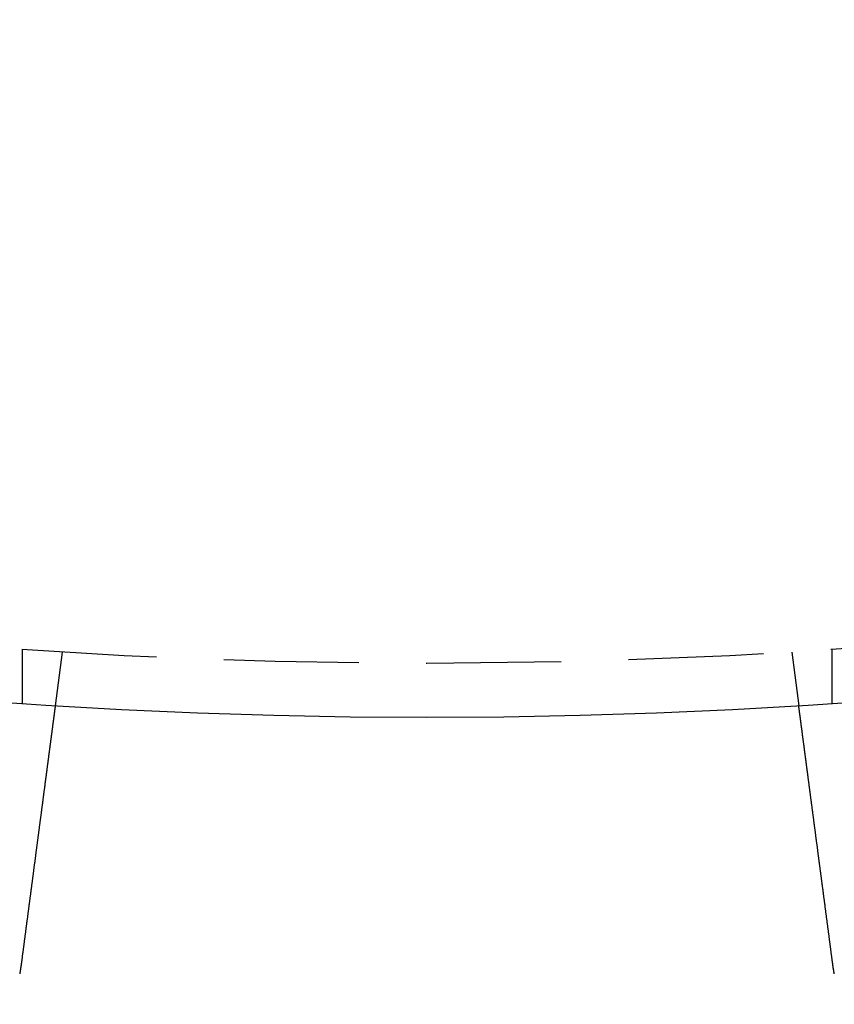
# Model space of a CAD drawing. Extents: x 694 to 964, y -123 to 328.
# Drawn here: x 821 to 836, y -104 to -85 of the extents above; entities that cross this region are included whole.
import ezdxf

# ---------------------------------------------------------------- set-up
doc = ezdxf.new("R2010")
doc.units = 0
doc.header["$LTSCALE"] = 10
doc.linetypes.add('VERDECKT', pattern=[0.375, 0.25, -0.125])
doc.layers.get('0').update_dxf_attribs({"linetype": 'CONTINUOUS'})
doc.layers.add('STEMPEL', color=3, linetype='CONTINUOUS')

# ---------------------------------------------------------------- blocks, each defined once
blk = doc.blocks.new('A$CCB5633B3')
at = {"color": 1, "linetype": 'VERDECKT'}
for p, q in [((-226.391, 140.484), (-226.391, 139.481)), ((-225.649, 140.435), (-225.78, 139.441)), ((-212.133, 140.435), (-212.002, 139.441)), ((-211.391, 140.484), (-211.391, 139.481))]:
    blk.add_line(p, q, dxfattribs=at)
for points in [[(-225.78, 139.441, 0), (-225.78, 139.441, 0), (-225.78, 139.441, 0), (-225.78, 139.441, 0), (-225.78, 139.441, 0), (-225.78, 139.441, 0), (-225.78, 139.441, 0), (-225.78, 139.44, 0), (-225.78, 139.44, 0), (-225.78, 139.44, 0), (-225.78, 139.44, 0), (-225.78, 139.439, 0), (-225.78, 139.439, 0), (-225.78, 139.438, 0), (-225.78, 139.438, 0), (-225.78, 139.437, 0), (-225.78, 139.437, 0), (-225.78, 139.436, 0), (-225.78, 139.436, 0), (-225.78, 139.435, 0), (-225.781, 139.435, 0), (-225.781, 139.434, 0), (-225.781, 139.433, 0), (-225.781, 139.432, 0), (-225.781, 139.432, 0), (-225.781, 139.431, 0), (-225.781, 139.43, 0), (-225.781, 139.429, 0), (-225.781, 139.428, 0), (-225.781, 139.427, 0), (-225.782, 139.426, 0), (-225.782, 139.425, 0), (-225.782, 139.424, 0), (-225.782, 139.423, 0), (-225.782, 139.422, 0), (-225.782, 139.421, 0), (-225.783, 139.419, 0), (-225.783, 139.418, 0), (-225.783, 139.417, 0), (-225.783, 139.416, 0), (-225.783, 139.414, 0), (-225.783, 139.413, 0), (-225.784, 139.411, 0), (-225.784, 139.41, 0), (-225.784, 139.408, 0), (-225.784, 139.407, 0), (-225.784, 139.405, 0), (-225.785, 139.404, 0), (-225.785, 139.402, 0), (-225.785, 139.4, 0), (-225.785, 139.399, 0), (-225.785, 139.397, 0), (-225.786, 139.395, 0), (-225.786, 139.393, 0), (-225.786, 139.391, 0), (-225.786, 139.39, 0), (-225.787, 139.388, 0), (-225.787, 139.386, 0), (-225.787, 139.384, 0), (-225.787, 139.382, 0), (-225.788, 139.38, 0), (-225.788, 139.377, 0), (-225.788, 139.375, 0), (-225.789, 139.373, 0), (-225.789, 139.371, 0), (-225.789, 139.369, 0), (-225.789, 139.366, 0), (-225.79, 139.364, 0), (-225.79, 139.362, 0), (-225.79, 139.359, 0), (-225.791, 139.357, 0), (-225.791, 139.354, 0), (-225.791, 139.352, 0), (-225.792, 139.349, 0), (-225.792, 139.347, 0), (-225.792, 139.344, 0), (-225.793, 139.341, 0), (-225.793, 139.338, 0), (-225.794, 139.336, 0), (-225.794, 139.333, 0), (-225.794, 139.33, 0), (-225.795, 139.327, 0), (-225.795, 139.324, 0), (-225.795, 139.321, 0), (-225.796, 139.318, 0), (-225.796, 139.315, 0), (-225.797, 139.312, 0), (-225.797, 139.309, 0), (-225.797, 139.306, 0), (-225.798, 139.303, 0), (-225.798, 139.3, 0), (-225.799, 139.297, 0), (-225.799, 139.293, 0), (-225.8, 139.29, 0), (-225.8, 139.287, 0), (-225.8, 139.283, 0), (-225.801, 139.28, 0), (-225.801, 139.277, 0), (-225.802, 139.273, 0), (-225.802, 139.27, 0), (-225.803, 139.266, 0), (-225.803, 139.263, 0), (-225.804, 139.259, 0), (-225.804, 139.256, 0), (-225.805, 139.252, 0), (-225.805, 139.248, 0), (-225.806, 139.245, 0), (-225.806, 139.241, 0), (-225.807, 139.237, 0), (-225.807, 139.233, 0), (-225.808, 139.229, 0), (-225.808, 139.226, 0), (-225.809, 139.222, 0), (-225.809, 139.218, 0), (-225.81, 139.214, 0), (-225.81, 139.21, 0), (-225.811, 139.206, 0), (-225.811, 139.202, 0), (-225.812, 139.198, 0), (-225.812, 139.194, 0), (-225.813, 139.19, 0), (-225.813, 139.186, 0), (-225.814, 139.182, 0), (-225.814, 139.177, 0), (-225.815, 139.173, 0), (-225.815, 139.169, 0), (-225.816, 139.165, 0), (-225.817, 139.161, 0), (-225.817, 139.156, 0), (-225.818, 139.152, 0), (-225.818, 139.148, 0), (-225.819, 139.143, 0), (-225.819, 139.139, 0), (-225.82, 139.135, 0), (-225.821, 139.13, 0), (-225.821, 139.126, 0), (-225.822, 139.121, 0), (-225.822, 139.117, 0), (-225.823, 139.112, 0), (-225.824, 139.108, 0), (-225.824, 139.103, 0), (-225.825, 139.099, 0), (-225.825, 139.094, 0), (-225.826, 139.089, 0), (-225.827, 139.085, 0), (-225.827, 139.08, 0), (-225.828, 139.075, 0), (-225.828, 139.071, 0), (-225.829, 139.066, 0), (-225.83, 139.061, 0), (-225.83, 139.056, 0), (-225.831, 139.052, 0), (-225.832, 139.047, 0), (-225.832, 139.042, 0), (-225.833, 139.037, 0), (-225.834, 139.032, 0), (-225.834, 139.027, 0), (-225.835, 139.022, 0), (-225.836, 139.017, 0), (-225.836, 139.012, 0), (-225.837, 139.006, 0), (-225.838, 139.001, 0), (-225.838, 138.996, 0), (-225.839, 138.991, 0), (-225.84, 138.985, 0), (-225.84, 138.98, 0), (-225.841, 138.974, 0), (-225.842, 138.969, 0), (-225.843, 138.963, 0), (-225.843, 138.958, 0), (-225.844, 138.952, 0), (-225.845, 138.947, 0), (-225.845, 138.941, 0), (-225.846, 138.935, 0), (-225.847, 138.93, 0), (-225.848, 138.924, 0), (-225.849, 138.918, 0), (-225.849, 138.912, 0), (-225.85, 138.906, 0), (-225.851, 138.9, 0), (-225.852, 138.894, 0), (-225.852, 138.888, 0), (-225.853, 138.882, 0), (-225.854, 138.876, 0), (-225.855, 138.87, 0), (-225.856, 138.864, 0), (-225.856, 138.858, 0), (-225.857, 138.851, 0), (-225.858, 138.845, 0), (-225.859, 138.839, 0), (-225.86, 138.833, 0), (-225.861, 138.826, 0), (-225.861, 138.82, 0), (-225.862, 138.813, 0), (-225.863, 138.807, 0), (-225.864, 138.8, 0), (-225.865, 138.794, 0), (-225.866, 138.787, 0), (-225.867, 138.78, 0), (-225.868, 138.774, 0), (-225.868, 138.767, 0), (-225.869, 138.76, 0), (-225.87, 138.754, 0), (-225.871, 138.747, 0), (-225.872, 138.74, 0), (-225.873, 138.733, 0), (-225.874, 138.726, 0), (-225.875, 138.719, 0), (-225.876, 138.712, 0), (-225.877, 138.705, 0), (-225.877, 138.698, 0), (-225.878, 138.691, 0), (-225.879, 138.684, 0), (-225.88, 138.677, 0), (-225.881, 138.67, 0), (-225.882, 138.662, 0), (-225.883, 138.655, 0), (-225.884, 138.648, 0), (-225.885, 138.641, 0), (-225.886, 138.633, 0), (-225.887, 138.626, 0), (-225.888, 138.618, 0), (-225.889, 138.611, 0), (-225.89, 138.603, 0), (-225.891, 138.596, 0), (-225.892, 138.588, 0), (-225.893, 138.581, 0), (-225.894, 138.573, 0), (-225.895, 138.566, 0), (-225.896, 138.558, 0), (-225.897, 138.55, 0), (-225.898, 138.542, 0), (-225.899, 138.535, 0), (-225.9, 138.527, 0), (-225.901, 138.519, 0), (-225.902, 138.511, 0), (-225.903, 138.503, 0), (-225.904, 138.496, 0), (-225.905, 138.488, 0), (-225.906, 138.48, 0), (-225.907, 138.472, 0), (-225.908, 138.464, 0), (-225.909, 138.456, 0), (-225.91, 138.448, 0), (-225.912, 138.44, 0), (-225.913, 138.431, 0), (-225.914, 138.423, 0), (-225.915, 138.415, 0), (-225.916, 138.407, 0), (-225.917, 138.399, 0), (-225.918, 138.391, 0), (-225.919, 138.382, 0), (-225.92, 138.374, 0), (-225.921, 138.366, 0), (-225.922, 138.358, 0), (-225.923, 138.349, 0), (-225.924, 138.341, 0), (-225.926, 138.333, 0), (-225.927, 138.324, 0), (-225.928, 138.316, 0), (-225.929, 138.308, 0), (-225.93, 138.299, 0), (-225.931, 138.291, 0), (-225.932, 138.282, 0), (-225.933, 138.274, 0), (-225.934, 138.265, 0), (-225.936, 138.257, 0), (-225.937, 138.248, 0), (-225.938, 138.24, 0), (-225.939, 138.231, 0), (-225.94, 138.223, 0), (-225.941, 138.214, 0), (-225.942, 138.206, 0), (-225.943, 138.197, 0), (-225.945, 138.189, 0), (-225.946, 138.18, 0), (-225.947, 138.171, 0), (-225.948, 138.163, 0), (-225.949, 138.154, 0), (-225.95, 138.145, 0), (-225.951, 138.137, 0), (-225.953, 138.128, 0), (-225.954, 138.119, 0), (-225.955, 138.111, 0), (-225.956, 138.102, 0), (-225.957, 138.093, 0), (-225.958, 138.085, 0), (-225.959, 138.076, 0), (-225.961, 138.067, 0), (-225.962, 138.059, 0), (-225.963, 138.05, 0), (-225.964, 138.041, 0), (-225.965, 138.032, 0), (-225.966, 138.024, 0), (-225.967, 138.015, 0), (-225.969, 138.006, 0), (-225.97, 137.998, 0), (-225.971, 137.989, 0), (-225.972, 137.98, 0), (-225.973, 137.971, 0), (-225.974, 137.962, 0), (-225.975, 137.954, 0), (-225.977, 137.945, 0), (-225.978, 137.936, 0), (-225.979, 137.927, 0), (-225.98, 137.918, 0), (-225.981, 137.908, 0), (-225.983, 137.899, 0), (-225.984, 137.89, 0), (-225.985, 137.881, 0), (-225.986, 137.872, 0), (-225.988, 137.862, 0), (-225.989, 137.853, 0), (-225.99, 137.844, 0), (-225.991, 137.834, 0), (-225.992, 137.825, 0), (-225.994, 137.815, 0), (-225.995, 137.806, 0), (-225.996, 137.796, 0), (-225.997, 137.786, 0), (-225.999, 137.777, 0), (-226, 137.767, 0), (-226.001, 137.757, 0), (-226.003, 137.747, 0), (-226.004, 137.738, 0), (-226.005, 137.728, 0), (-226.007, 137.718, 0), (-226.008, 137.708, 0), (-226.009, 137.698, 0), (-226.01, 137.688, 0), (-226.012, 137.678, 0), (-226.013, 137.668, 0), (-226.014, 137.658, 0), (-226.016, 137.648, 0), (-226.017, 137.638, 0), (-226.018, 137.627, 0), (-226.02, 137.617, 0), (-226.021, 137.607, 0), (-226.022, 137.597, 0), (-226.024, 137.586, 0), (-226.025, 137.576, 0), (-226.027, 137.566, 0), (-226.028, 137.555, 0), (-226.029, 137.545, 0), (-226.031, 137.534, 0), (-226.032, 137.524, 0), (-226.033, 137.513, 0), (-226.035, 137.503, 0), (-226.036, 137.492, 0), (-226.038, 137.481, 0), (-226.039, 137.471, 0), (-226.04, 137.46, 0), (-226.042, 137.449, 0), (-226.043, 137.439, 0), (-226.045, 137.428, 0), (-226.046, 137.417, 0), (-226.048, 137.406, 0), (-226.049, 137.395, 0), (-226.05, 137.385, 0), (-226.052, 137.374, 0), (-226.053, 137.363, 0), (-226.055, 137.352, 0), (-226.056, 137.341, 0), (-226.058, 137.33, 0), (-226.059, 137.319, 0), (-226.061, 137.308, 0), (-226.062, 137.297, 0), (-226.063, 137.286, 0), (-226.065, 137.274, 0), (-226.066, 137.263, 0), (-226.068, 137.252, 0), (-226.069, 137.241, 0), (-226.071, 137.23, 0), (-226.072, 137.219, 0), (-226.074, 137.207, 0), (-226.075, 137.196, 0), (-226.077, 137.185, 0), (-226.078, 137.173, 0), (-226.08, 137.162, 0), (-226.081, 137.151, 0), (-226.083, 137.139, 0), (-226.084, 137.128, 0), (-226.086, 137.117, 0), (-226.087, 137.105, 0), (-226.089, 137.094, 0), (-226.09, 137.082, 0), (-226.092, 137.071, 0), (-226.093, 137.06, 0), (-226.095, 137.048, 0), (-226.096, 137.037, 0), (-226.098, 137.025, 0), (-226.099, 137.014, 0), (-226.101, 137.002, 0), (-226.102, 136.99, 0), (-226.104, 136.979, 0), (-226.105, 136.967, 0), (-226.107, 136.956, 0), (-226.108, 136.944, 0), (-226.11, 136.933, 0), (-226.111, 136.921, 0), (-226.113, 136.909, 0), (-226.114, 136.898, 0), (-226.116, 136.886, 0), (-226.118, 136.875, 0), (-226.119, 136.863, 0), (-226.121, 136.851, 0), (-226.122, 136.84, 0), (-226.124, 136.828, 0), (-226.125, 136.816, 0), (-226.127, 136.805, 0), (-226.128, 136.793, 0), (-226.13, 136.781, 0), (-226.131, 136.77, 0), (-226.133, 136.758, 0), (-226.134, 136.746, 0), (-226.136, 136.735, 0), (-226.137, 136.723, 0), (-226.139, 136.711, 0), (-226.141, 136.7, 0), (-226.142, 136.688, 0), (-226.144, 136.676, 0), (-226.145, 136.665, 0), (-226.147, 136.653, 0), (-226.148, 136.641, 0), (-226.15, 136.63, 0), (-226.151, 136.618, 0), (-226.153, 136.607, 0), (-226.154, 136.595, 0), (-226.156, 136.583, 0), (-226.157, 136.572, 0), (-226.159, 136.56, 0), (-226.16, 136.548, 0), (-226.162, 136.537, 0), (-226.164, 136.525, 0), (-226.165, 136.514, 0), (-226.167, 136.502, 0), (-226.168, 136.491, 0), (-226.17, 136.479, 0), (-226.171, 136.468, 0), (-226.173, 136.456, 0), (-226.174, 136.445, 0), (-226.176, 136.433, 0), (-226.177, 136.422, 0), (-226.179, 136.41, 0), (-226.18, 136.399, 0), (-226.182, 136.387, 0), (-226.183, 136.376, 0), (-226.185, 136.364, 0), (-226.186, 136.353, 0), (-226.188, 136.341, 0), (-226.189, 136.33, 0), (-226.191, 136.318, 0), (-226.192, 136.307, 0), (-226.194, 136.295, 0), (-226.195, 136.283, 0), (-226.197, 136.271, 0), (-226.198, 136.26, 0), (-226.2, 136.248, 0), (-226.202, 136.236, 0), (-226.203, 136.224, 0), (-226.205, 136.212, 0), (-226.206, 136.2, 0), (-226.208, 136.188, 0), (-226.209, 136.176, 0), (-226.211, 136.164, 0), (-226.213, 136.152, 0), (-226.214, 136.14, 0), (-226.216, 136.128, 0), (-226.217, 136.116, 0), (-226.219, 136.103, 0), (-226.221, 136.091, 0), (-226.222, 136.079, 0), (-226.224, 136.067, 0), (-226.226, 136.054, 0), (-226.227, 136.042, 0), (-226.229, 136.029, 0), (-226.23, 136.017, 0), (-226.232, 136.005, 0), (-226.234, 135.992, 0), (-226.235, 135.98, 0), (-226.237, 135.967, 0), (-226.239, 135.955, 0), (-226.24, 135.942, 0), (-226.242, 135.929, 0), (-226.244, 135.917, 0), (-226.245, 135.904, 0), (-226.247, 135.891, 0), (-226.249, 135.879, 0), (-226.25, 135.866, 0), (-226.252, 135.853, 0), (-226.254, 135.841, 0), (-226.255, 135.828, 0), (-226.257, 135.815, 0), (-226.259, 135.802, 0), (-226.26, 135.789, 0), (-226.262, 135.776, 0), (-226.264, 135.764, 0), (-226.266, 135.751, 0), (-226.267, 135.738, 0), (-226.269, 135.725, 0), (-226.271, 135.712, 0), (-226.272, 135.699, 0), (-226.274, 135.686, 0), (-226.276, 135.673, 0), (-226.277, 135.66, 0), (-226.279, 135.647, 0), (-226.281, 135.634, 0), (-226.283, 135.621, 0), (-226.284, 135.608, 0), (-226.286, 135.595, 0), (-226.288, 135.581, 0), (-226.29, 135.568, 0), (-226.291, 135.555, 0), (-226.293, 135.542, 0), (-226.295, 135.529, 0), (-226.296, 135.516, 0), (-226.298, 135.503, 0), (-226.3, 135.489, 0), (-226.302, 135.476, 0), (-226.303, 135.463, 0), (-226.305, 135.45, 0), (-226.307, 135.437, 0), (-226.309, 135.423, 0), (-226.31, 135.41, 0), (-226.312, 135.397, 0), (-226.314, 135.384, 0), (-226.316, 135.37, 0), (-226.317, 135.357, 0), (-226.319, 135.344, 0), (-226.321, 135.331, 0), (-226.323, 135.317, 0), (-226.324, 135.304, 0), (-226.326, 135.291, 0), (-226.328, 135.278, 0), (-226.33, 135.264, 0), (-226.331, 135.251, 0), (-226.333, 135.238, 0), (-226.335, 135.225, 0), (-226.337, 135.211, 0), (-226.338, 135.198, 0), (-226.34, 135.185, 0), (-226.342, 135.172, 0), (-226.343, 135.158, 0), (-226.345, 135.145, 0), (-226.347, 135.132, 0), (-226.349, 135.119, 0), (-226.35, 135.105, 0), (-226.352, 135.092, 0), (-226.354, 135.079, 0), (-226.356, 135.066, 0), (-226.357, 135.052, 0), (-226.359, 135.039, 0), (-226.361, 135.026, 0), (-226.363, 135.013, 0), (-226.364, 135, 0), (-226.366, 134.987, 0), (-226.368, 134.973, 0), (-226.37, 134.96, 0), (-226.371, 134.947, 0), (-226.373, 134.934, 0), (-226.375, 134.921, 0), (-226.376, 134.908, 0), (-226.378, 134.895, 0), (-226.38, 134.882, 0), (-226.382, 134.869, 0), (-226.383, 134.855, 0), (-226.385, 134.842, 0), (-226.387, 134.829, 0), (-226.389, 134.816, 0), (-226.39, 134.803, 0), (-226.392, 134.79, 0), (-226.394, 134.778, 0), (-226.395, 134.765, 0), (-226.397, 134.752, 0), (-226.399, 134.739, 0), (-226.4, 134.726, 0)], [(-211.382, 134.726, 0), (-211.383, 134.739, 0), (-211.385, 134.752, 0), (-211.387, 134.765, 0), (-211.388, 134.778, 0), (-211.39, 134.79, 0), (-211.392, 134.803, 0), (-211.394, 134.816, 0), (-211.395, 134.829, 0), (-211.397, 134.842, 0), (-211.399, 134.855, 0), (-211.4, 134.869, 0), (-211.402, 134.882, 0), (-211.404, 134.895, 0), (-211.406, 134.908, 0), (-211.407, 134.921, 0), (-211.409, 134.934, 0), (-211.411, 134.947, 0), (-211.412, 134.96, 0), (-211.414, 134.973, 0), (-211.416, 134.987, 0), (-211.418, 135, 0), (-211.419, 135.013, 0), (-211.421, 135.026, 0), (-211.423, 135.039, 0), (-211.425, 135.052, 0), (-211.426, 135.066, 0), (-211.428, 135.079, 0), (-211.43, 135.092, 0), (-211.432, 135.105, 0), (-211.433, 135.119, 0), (-211.435, 135.132, 0), (-211.437, 135.145, 0), (-211.439, 135.158, 0), (-211.44, 135.172, 0), (-211.442, 135.185, 0), (-211.444, 135.198, 0), (-211.446, 135.211, 0), (-211.447, 135.225, 0), (-211.449, 135.238, 0), (-211.451, 135.251, 0), (-211.452, 135.264, 0), (-211.454, 135.278, 0), (-211.456, 135.291, 0), (-211.458, 135.304, 0), (-211.459, 135.317, 0), (-211.461, 135.331, 0), (-211.463, 135.344, 0), (-211.465, 135.357, 0), (-211.466, 135.37, 0), (-211.468, 135.384, 0), (-211.47, 135.397, 0), (-211.472, 135.41, 0), (-211.473, 135.423, 0), (-211.475, 135.437, 0), (-211.477, 135.45, 0), (-211.479, 135.463, 0), (-211.48, 135.476, 0), (-211.482, 135.489, 0), (-211.484, 135.503, 0), (-211.486, 135.516, 0), (-211.487, 135.529, 0), (-211.489, 135.542, 0), (-211.491, 135.555, 0), (-211.492, 135.568, 0), (-211.494, 135.581, 0), (-211.496, 135.595, 0), (-211.498, 135.608, 0), (-211.499, 135.621, 0), (-211.501, 135.634, 0), (-211.503, 135.647, 0), (-211.505, 135.66, 0), (-211.506, 135.673, 0), (-211.508, 135.686, 0), (-211.51, 135.699, 0), (-211.511, 135.712, 0), (-211.513, 135.725, 0), (-211.515, 135.738, 0), (-211.516, 135.751, 0), (-211.518, 135.764, 0), (-211.52, 135.776, 0), (-211.522, 135.789, 0), (-211.523, 135.802, 0), (-211.525, 135.815, 0), (-211.527, 135.828, 0), (-211.528, 135.841, 0), (-211.53, 135.853, 0), (-211.532, 135.866, 0), (-211.533, 135.879, 0), (-211.535, 135.891, 0), (-211.537, 135.904, 0), (-211.538, 135.917, 0), (-211.54, 135.929, 0), (-211.542, 135.942, 0), (-211.543, 135.955, 0), (-211.545, 135.967, 0), (-211.547, 135.98, 0), (-211.548, 135.992, 0), (-211.55, 136.005, 0), (-211.552, 136.017, 0), (-211.553, 136.029, 0), (-211.555, 136.042, 0), (-211.556, 136.054, 0), (-211.558, 136.067, 0), (-211.56, 136.079, 0), (-211.561, 136.091, 0), (-211.563, 136.103, 0), (-211.565, 136.116, 0), (-211.566, 136.128, 0), (-211.568, 136.14, 0), (-211.569, 136.152, 0), (-211.571, 136.164, 0), (-211.573, 136.176, 0), (-211.574, 136.188, 0), (-211.576, 136.2, 0), (-211.577, 136.212, 0), (-211.579, 136.224, 0), (-211.58, 136.236, 0), (-211.582, 136.248, 0), (-211.584, 136.26, 0), (-211.585, 136.271, 0), (-211.587, 136.283, 0), (-211.588, 136.295, 0), (-211.59, 136.307, 0), (-211.591, 136.318, 0), (-211.593, 136.33, 0), (-211.594, 136.341, 0), (-211.596, 136.353, 0), (-211.597, 136.364, 0), (-211.599, 136.376, 0), (-211.6, 136.387, 0), (-211.602, 136.399, 0), (-211.603, 136.41, 0), (-211.605, 136.422, 0), (-211.606, 136.433, 0), (-211.608, 136.445, 0), (-211.609, 136.456, 0), (-211.611, 136.468, 0), (-211.612, 136.479, 0), (-211.614, 136.491, 0), (-211.615, 136.502, 0), (-211.617, 136.514, 0), (-211.618, 136.525, 0), (-211.62, 136.537, 0), (-211.622, 136.548, 0), (-211.623, 136.56, 0), (-211.625, 136.572, 0), (-211.626, 136.583, 0), (-211.628, 136.595, 0), (-211.629, 136.607, 0), (-211.631, 136.618, 0), (-211.632, 136.63, 0), (-211.634, 136.641, 0), (-211.635, 136.653, 0), (-211.637, 136.665, 0), (-211.638, 136.676, 0), (-211.64, 136.688, 0), (-211.641, 136.7, 0), (-211.643, 136.711, 0), (-211.645, 136.723, 0), (-211.646, 136.735, 0), (-211.648, 136.746, 0), (-211.649, 136.758, 0), (-211.651, 136.77, 0), (-211.652, 136.781, 0), (-211.654, 136.793, 0), (-211.655, 136.805, 0), (-211.657, 136.816, 0), (-211.658, 136.828, 0), (-211.66, 136.84, 0), (-211.661, 136.851, 0), (-211.663, 136.863, 0), (-211.664, 136.875, 0), (-211.666, 136.886, 0), (-211.668, 136.898, 0), (-211.669, 136.909, 0), (-211.671, 136.921, 0), (-211.672, 136.933, 0), (-211.674, 136.944, 0), (-211.675, 136.956, 0), (-211.677, 136.967, 0), (-211.678, 136.979, 0), (-211.68, 136.99, 0), (-211.681, 137.002, 0), (-211.683, 137.014, 0), (-211.684, 137.025, 0), (-211.686, 137.037, 0), (-211.687, 137.048, 0), (-211.689, 137.06, 0), (-211.69, 137.071, 0), (-211.692, 137.082, 0), (-211.693, 137.094, 0), (-211.695, 137.105, 0), (-211.696, 137.117, 0), (-211.698, 137.128, 0), (-211.699, 137.139, 0), (-211.701, 137.151, 0), (-211.702, 137.162, 0), (-211.704, 137.173, 0), (-211.705, 137.185, 0), (-211.707, 137.196, 0), (-211.708, 137.207, 0), (-211.71, 137.219, 0), (-211.711, 137.23, 0), (-211.713, 137.241, 0), (-211.714, 137.252, 0), (-211.716, 137.263, 0), (-211.717, 137.274, 0), (-211.719, 137.286, 0), (-211.72, 137.297, 0), (-211.721, 137.308, 0), (-211.723, 137.319, 0), (-211.724, 137.33, 0), (-211.726, 137.341, 0), (-211.727, 137.352, 0), (-211.729, 137.363, 0), (-211.73, 137.374, 0), (-211.732, 137.385, 0), (-211.733, 137.395, 0), (-211.734, 137.406, 0), (-211.736, 137.417, 0), (-211.737, 137.428, 0), (-211.739, 137.439, 0), (-211.74, 137.449, 0), (-211.742, 137.46, 0), (-211.743, 137.471, 0), (-211.744, 137.481, 0), (-211.746, 137.492, 0), (-211.747, 137.503, 0), (-211.749, 137.513, 0), (-211.75, 137.524, 0), (-211.751, 137.534, 0), (-211.753, 137.545, 0), (-211.754, 137.555, 0), (-211.755, 137.566, 0), (-211.757, 137.576, 0), (-211.758, 137.586, 0), (-211.76, 137.597, 0), (-211.761, 137.607, 0), (-211.762, 137.617, 0), (-211.764, 137.627, 0), (-211.765, 137.638, 0), (-211.766, 137.648, 0), (-211.768, 137.658, 0), (-211.769, 137.668, 0), (-211.77, 137.678, 0), (-211.772, 137.688, 0), (-211.773, 137.698, 0), (-211.774, 137.708, 0), (-211.776, 137.718, 0), (-211.777, 137.728, 0), (-211.778, 137.738, 0), (-211.779, 137.747, 0), (-211.781, 137.757, 0), (-211.782, 137.767, 0), (-211.783, 137.777, 0), (-211.785, 137.786, 0), (-211.786, 137.796, 0), (-211.787, 137.806, 0), (-211.788, 137.815, 0), (-211.79, 137.825, 0), (-211.791, 137.834, 0), (-211.792, 137.844, 0), (-211.793, 137.853, 0), (-211.795, 137.862, 0), (-211.796, 137.872, 0), (-211.797, 137.881, 0), (-211.798, 137.89, 0), (-211.799, 137.899, 0), (-211.801, 137.908, 0), (-211.802, 137.918, 0), (-211.803, 137.927, 0), (-211.804, 137.936, 0), (-211.805, 137.945, 0), (-211.807, 137.954, 0), (-211.808, 137.962, 0), (-211.809, 137.971, 0), (-211.81, 137.98, 0), (-211.811, 137.989, 0), (-211.812, 137.998, 0), (-211.813, 138.006, 0), (-211.815, 138.015, 0), (-211.816, 138.024, 0), (-211.817, 138.032, 0), (-211.818, 138.041, 0), (-211.819, 138.05, 0), (-211.82, 138.059, 0), (-211.821, 138.067, 0), (-211.823, 138.076, 0), (-211.824, 138.085, 0), (-211.825, 138.093, 0), (-211.826, 138.102, 0), (-211.827, 138.111, 0), (-211.828, 138.119, 0), (-211.83, 138.128, 0), (-211.831, 138.137, 0), (-211.832, 138.145, 0), (-211.833, 138.154, 0), (-211.834, 138.163, 0), (-211.835, 138.171, 0), (-211.836, 138.18, 0), (-211.837, 138.189, 0), (-211.839, 138.197, 0), (-211.84, 138.206, 0), (-211.841, 138.214, 0), (-211.842, 138.223, 0), (-211.843, 138.231, 0), (-211.844, 138.24, 0), (-211.845, 138.248, 0), (-211.846, 138.257, 0), (-211.848, 138.265, 0), (-211.849, 138.274, 0), (-211.85, 138.282, 0), (-211.851, 138.291, 0), (-211.852, 138.299, 0), (-211.853, 138.308, 0), (-211.854, 138.316, 0), (-211.855, 138.324, 0), (-211.856, 138.333, 0), (-211.858, 138.341, 0), (-211.859, 138.349, 0), (-211.86, 138.358, 0), (-211.861, 138.366, 0), (-211.862, 138.374, 0), (-211.863, 138.382, 0), (-211.864, 138.391, 0), (-211.865, 138.399, 0), (-211.866, 138.407, 0), (-211.867, 138.415, 0), (-211.868, 138.423, 0), (-211.869, 138.431, 0), (-211.871, 138.44, 0), (-211.872, 138.448, 0), (-211.873, 138.456, 0), (-211.874, 138.464, 0), (-211.875, 138.472, 0), (-211.876, 138.48, 0), (-211.877, 138.488, 0), (-211.878, 138.496, 0), (-211.879, 138.503, 0), (-211.88, 138.511, 0), (-211.881, 138.519, 0), (-211.882, 138.527, 0), (-211.883, 138.535, 0), (-211.884, 138.542, 0), (-211.885, 138.55, 0), (-211.886, 138.558, 0), (-211.887, 138.566, 0), (-211.888, 138.573, 0), (-211.889, 138.581, 0), (-211.89, 138.588, 0), (-211.891, 138.596, 0), (-211.892, 138.603, 0), (-211.893, 138.611, 0), (-211.894, 138.618, 0), (-211.895, 138.626, 0), (-211.896, 138.633, 0), (-211.897, 138.641, 0), (-211.898, 138.648, 0), (-211.899, 138.655, 0), (-211.9, 138.662, 0), (-211.901, 138.67, 0), (-211.902, 138.677, 0), (-211.903, 138.684, 0), (-211.904, 138.691, 0), (-211.905, 138.698, 0), (-211.905, 138.705, 0), (-211.906, 138.712, 0), (-211.907, 138.719, 0), (-211.908, 138.726, 0), (-211.909, 138.733, 0), (-211.91, 138.74, 0), (-211.911, 138.747, 0), (-211.912, 138.754, 0), (-211.913, 138.76, 0), (-211.914, 138.767, 0), (-211.915, 138.774, 0), (-211.915, 138.78, 0), (-211.916, 138.787, 0), (-211.917, 138.794, 0), (-211.918, 138.8, 0), (-211.919, 138.807, 0), (-211.92, 138.813, 0), (-211.921, 138.82, 0), (-211.921, 138.826, 0), (-211.922, 138.833, 0), (-211.923, 138.839, 0), (-211.924, 138.845, 0), (-211.925, 138.851, 0), (-211.926, 138.858, 0), (-211.926, 138.864, 0), (-211.927, 138.87, 0), (-211.928, 138.876, 0), (-211.929, 138.882, 0), (-211.93, 138.888, 0), (-211.93, 138.894, 0), (-211.931, 138.9, 0), (-211.932, 138.906, 0), (-211.933, 138.912, 0), (-211.933, 138.918, 0), (-211.934, 138.924, 0), (-211.935, 138.93, 0), (-211.936, 138.935, 0), (-211.937, 138.941, 0), (-211.937, 138.947, 0), (-211.938, 138.952, 0), (-211.939, 138.958, 0), (-211.939, 138.963, 0), (-211.94, 138.969, 0), (-211.941, 138.974, 0), (-211.942, 138.98, 0), (-211.942, 138.985, 0), (-211.943, 138.991, 0), (-211.944, 138.996, 0), (-211.944, 139.001, 0), (-211.945, 139.006, 0), (-211.946, 139.012, 0), (-211.946, 139.017, 0), (-211.947, 139.022, 0), (-211.948, 139.027, 0), (-211.948, 139.032, 0), (-211.949, 139.037, 0), (-211.95, 139.042, 0), (-211.95, 139.047, 0), (-211.951, 139.052, 0), (-211.952, 139.056, 0), (-211.952, 139.061, 0), (-211.953, 139.066, 0), (-211.954, 139.071, 0), (-211.954, 139.075, 0), (-211.955, 139.08, 0), (-211.955, 139.085, 0), (-211.956, 139.089, 0), (-211.957, 139.094, 0), (-211.957, 139.099, 0), (-211.958, 139.103, 0), (-211.958, 139.108, 0), (-211.959, 139.112, 0), (-211.96, 139.117, 0), (-211.96, 139.121, 0), (-211.961, 139.126, 0), (-211.961, 139.13, 0), (-211.962, 139.135, 0), (-211.963, 139.139, 0), (-211.963, 139.143, 0), (-211.964, 139.148, 0), (-211.964, 139.152, 0), (-211.965, 139.156, 0), (-211.965, 139.161, 0), (-211.966, 139.165, 0), (-211.967, 139.169, 0), (-211.967, 139.173, 0), (-211.968, 139.177, 0), (-211.968, 139.182, 0), (-211.969, 139.186, 0), (-211.969, 139.19, 0), (-211.97, 139.194, 0), (-211.97, 139.198, 0), (-211.971, 139.202, 0), (-211.971, 139.206, 0), (-211.972, 139.21, 0), (-211.972, 139.214, 0), (-211.973, 139.218, 0), (-211.973, 139.222, 0), (-211.974, 139.226, 0), (-211.974, 139.229, 0), (-211.975, 139.233, 0), (-211.975, 139.237, 0), (-211.976, 139.241, 0), (-211.976, 139.245, 0), (-211.977, 139.248, 0), (-211.977, 139.252, 0), (-211.978, 139.256, 0), (-211.978, 139.259, 0), (-211.979, 139.263, 0), (-211.979, 139.266, 0), (-211.98, 139.27, 0), (-211.98, 139.273, 0), (-211.981, 139.277, 0), (-211.981, 139.28, 0), (-211.982, 139.283, 0), (-211.982, 139.287, 0), (-211.982, 139.29, 0), (-211.983, 139.293, 0), (-211.983, 139.297, 0), (-211.984, 139.3, 0), (-211.984, 139.303, 0), (-211.985, 139.306, 0), (-211.985, 139.309, 0), (-211.985, 139.312, 0), (-211.986, 139.315, 0), (-211.986, 139.318, 0), (-211.987, 139.321, 0), (-211.987, 139.324, 0), (-211.987, 139.327, 0), (-211.988, 139.33, 0), (-211.988, 139.333, 0), (-211.988, 139.336, 0), (-211.989, 139.338, 0), (-211.989, 139.341, 0), (-211.99, 139.344, 0), (-211.99, 139.347, 0), (-211.99, 139.349, 0), (-211.991, 139.352, 0), (-211.991, 139.354, 0), (-211.991, 139.357, 0), (-211.992, 139.359, 0), (-211.992, 139.362, 0), (-211.992, 139.364, 0), (-211.993, 139.366, 0), (-211.993, 139.369, 0), (-211.993, 139.371, 0), (-211.993, 139.373, 0), (-211.994, 139.375, 0), (-211.994, 139.377, 0), (-211.994, 139.38, 0), (-211.995, 139.382, 0), (-211.995, 139.384, 0), (-211.995, 139.386, 0), (-211.995, 139.388, 0), (-211.996, 139.39, 0), (-211.996, 139.391, 0), (-211.996, 139.393, 0), (-211.996, 139.395, 0), (-211.997, 139.397, 0), (-211.997, 139.399, 0), (-211.997, 139.4, 0), (-211.997, 139.402, 0), (-211.997, 139.404, 0), (-211.998, 139.405, 0), (-211.998, 139.407, 0), (-211.998, 139.408, 0), (-211.998, 139.41, 0), (-211.998, 139.411, 0), (-211.999, 139.413, 0), (-211.999, 139.414, 0), (-211.999, 139.416, 0), (-211.999, 139.417, 0), (-211.999, 139.418, 0), (-211.999, 139.419, 0), (-212, 139.421, 0), (-212, 139.422, 0), (-212, 139.423, 0), (-212, 139.424, 0), (-212, 139.425, 0), (-212, 139.426, 0), (-212.001, 139.427, 0), (-212.001, 139.428, 0), (-212.001, 139.429, 0), (-212.001, 139.43, 0), (-212.001, 139.431, 0), (-212.001, 139.432, 0), (-212.001, 139.432, 0), (-212.001, 139.433, 0), (-212.001, 139.434, 0), (-212.001, 139.435, 0), (-212.002, 139.435, 0), (-212.002, 139.436, 0), (-212.002, 139.436, 0), (-212.002, 139.437, 0), (-212.002, 139.437, 0), (-212.002, 139.438, 0), (-212.002, 139.438, 0), (-212.002, 139.439, 0), (-212.002, 139.439, 0), (-212.002, 139.44, 0), (-212.002, 139.44, 0), (-212.002, 139.44, 0), (-212.002, 139.44, 0), (-212.002, 139.441, 0), (-212.002, 139.441, 0), (-212.002, 139.441, 0), (-212.002, 139.441, 0), (-212.002, 139.441, 0), (-212.002, 139.441, 0), (-212.002, 139.441, 0)], [(-226.4, 134.726, 0), (-226.401, 134.724, 0), (-226.401, 134.722, 0), (-226.401, 134.72, 0), (-226.401, 134.718, 0), (-226.402, 134.716, 0), (-226.402, 134.714, 0), (-226.402, 134.712, 0), (-226.403, 134.71, 0), (-226.403, 134.708, 0), (-226.403, 134.706, 0), (-226.403, 134.704, 0), (-226.404, 134.702, 0), (-226.404, 134.7, 0), (-226.404, 134.698, 0), (-226.404, 134.696, 0), (-226.405, 134.694, 0), (-226.405, 134.692, 0), (-226.405, 134.69, 0), (-226.406, 134.688, 0), (-226.406, 134.686, 0), (-226.406, 134.684, 0), (-226.406, 134.682, 0), (-226.407, 134.68, 0), (-226.407, 134.678, 0), (-226.407, 134.676, 0), (-226.407, 134.674, 0), (-226.408, 134.672, 0), (-226.408, 134.67, 0), (-226.408, 134.668, 0), (-226.409, 134.666, 0), (-226.409, 134.664, 0), (-226.409, 134.662, 0), (-226.409, 134.66, 0), (-226.41, 134.658, 0), (-226.41, 134.656, 0), (-226.41, 134.654, 0), (-226.411, 134.652, 0), (-226.411, 134.65, 0), (-226.411, 134.648, 0), (-226.411, 134.646, 0), (-226.412, 134.644, 0), (-226.412, 134.642, 0), (-226.412, 134.64, 0), (-226.412, 134.638, 0), (-226.413, 134.636, 0), (-226.413, 134.634, 0), (-226.413, 134.632, 0), (-226.414, 134.63, 0), (-226.414, 134.628, 0), (-226.414, 134.626, 0), (-226.415, 134.624, 0), (-226.415, 134.622, 0), (-226.415, 134.62, 0), (-226.415, 134.618, 0), (-226.416, 134.616, 0), (-226.416, 134.614, 0), (-226.416, 134.612, 0), (-226.417, 134.61, 0), (-226.417, 134.608, 0), (-226.417, 134.606, 0), (-226.417, 134.604, 0), (-226.418, 134.602, 0), (-226.418, 134.6, 0), (-226.418, 134.598, 0), (-226.419, 134.596, 0), (-226.419, 134.594, 0), (-226.419, 134.592, 0), (-226.42, 134.59, 0), (-226.42, 134.588, 0), (-226.42, 134.586, 0), (-226.42, 134.584, 0), (-226.421, 134.582, 0), (-226.421, 134.58, 0), (-226.421, 134.578, 0), (-226.422, 134.576, 0), (-226.422, 134.574, 0), (-226.422, 134.572, 0), (-226.423, 134.57, 0), (-226.423, 134.568, 0), (-226.423, 134.567, 0), (-226.423, 134.565, 0), (-226.424, 134.563, 0), (-226.424, 134.561, 0), (-226.424, 134.559, 0), (-226.425, 134.557, 0), (-226.425, 134.555, 0), (-226.425, 134.553, 0), (-226.426, 134.551, 0), (-226.426, 134.549, 0), (-226.426, 134.547, 0), (-226.427, 134.545, 0), (-226.427, 134.543, 0), (-226.427, 134.541, 0), (-226.427, 134.539, 0), (-226.428, 134.537, 0), (-226.428, 134.535, 0), (-226.428, 134.533, 0), (-226.429, 134.531, 0), (-226.429, 134.529, 0), (-226.429, 134.527, 0), (-226.43, 134.525, 0), (-226.43, 134.523, 0), (-226.43, 134.521, 0), (-226.431, 134.519, 0), (-226.431, 134.517, 0), (-226.431, 134.515, 0), (-226.432, 134.513, 0), (-226.432, 134.511, 0), (-226.432, 134.509, 0), (-226.433, 134.507, 0), (-226.433, 134.505, 0), (-226.433, 134.503, 0), (-226.434, 134.501, 0), (-226.434, 134.499, 0), (-226.434, 134.497, 0), (-226.434, 134.495, 0), (-226.435, 134.493, 0), (-226.435, 134.491, 0), (-226.435, 134.489, 0), (-226.436, 134.487, 0), (-226.436, 134.485, 0), (-226.436, 134.483, 0), (-226.437, 134.481, 0), (-226.437, 134.479, 0), (-226.437, 134.477, 0), (-226.438, 134.475, 0), (-226.438, 134.473, 0)], [(-211.344, 134.473, 0), (-211.344, 134.475, 0), (-211.345, 134.477, 0), (-211.345, 134.479, 0), (-211.345, 134.481, 0), (-211.346, 134.483, 0), (-211.346, 134.485, 0), (-211.346, 134.487, 0), (-211.347, 134.489, 0), (-211.347, 134.491, 0), (-211.347, 134.493, 0), (-211.348, 134.495, 0), (-211.348, 134.497, 0), (-211.348, 134.499, 0), (-211.349, 134.501, 0), (-211.349, 134.503, 0), (-211.349, 134.505, 0), (-211.349, 134.507, 0), (-211.35, 134.509, 0), (-211.35, 134.511, 0), (-211.35, 134.513, 0), (-211.351, 134.515, 0), (-211.351, 134.517, 0), (-211.351, 134.519, 0), (-211.352, 134.521, 0), (-211.352, 134.523, 0), (-211.352, 134.525, 0), (-211.353, 134.527, 0), (-211.353, 134.529, 0), (-211.353, 134.531, 0), (-211.354, 134.533, 0), (-211.354, 134.535, 0), (-211.354, 134.537, 0), (-211.355, 134.539, 0), (-211.355, 134.541, 0), (-211.355, 134.543, 0), (-211.355, 134.545, 0), (-211.356, 134.547, 0), (-211.356, 134.549, 0), (-211.356, 134.551, 0), (-211.357, 134.553, 0), (-211.357, 134.555, 0), (-211.357, 134.557, 0), (-211.358, 134.559, 0), (-211.358, 134.561, 0), (-211.358, 134.563, 0), (-211.359, 134.565, 0), (-211.359, 134.567, 0), (-211.359, 134.569, 0), (-211.359, 134.571, 0), (-211.36, 134.573, 0), (-211.36, 134.575, 0), (-211.36, 134.577, 0), (-211.361, 134.579, 0), (-211.361, 134.581, 0), (-211.361, 134.582, 0), (-211.362, 134.584, 0), (-211.362, 134.586, 0), (-211.362, 134.588, 0), (-211.362, 134.59, 0), (-211.363, 134.592, 0), (-211.363, 134.594, 0), (-211.363, 134.596, 0), (-211.364, 134.598, 0), (-211.364, 134.6, 0), (-211.364, 134.602, 0), (-211.365, 134.604, 0), (-211.365, 134.606, 0), (-211.365, 134.608, 0), (-211.365, 134.61, 0), (-211.366, 134.612, 0), (-211.366, 134.614, 0), (-211.366, 134.616, 0), (-211.367, 134.618, 0), (-211.367, 134.62, 0), (-211.367, 134.622, 0), (-211.368, 134.624, 0), (-211.368, 134.626, 0), (-211.368, 134.628, 0), (-211.368, 134.63, 0), (-211.369, 134.632, 0), (-211.369, 134.634, 0), (-211.369, 134.636, 0), (-211.37, 134.638, 0), (-211.37, 134.64, 0), (-211.37, 134.642, 0), (-211.37, 134.644, 0), (-211.371, 134.646, 0), (-211.371, 134.648, 0), (-211.371, 134.65, 0), (-211.372, 134.652, 0), (-211.372, 134.654, 0), (-211.372, 134.656, 0), (-211.372, 134.658, 0), (-211.373, 134.66, 0), (-211.373, 134.662, 0), (-211.373, 134.664, 0), (-211.373, 134.666, 0), (-211.374, 134.668, 0), (-211.374, 134.67, 0), (-211.374, 134.672, 0), (-211.375, 134.674, 0), (-211.375, 134.676, 0), (-211.375, 134.678, 0), (-211.375, 134.68, 0), (-211.376, 134.682, 0), (-211.376, 134.684, 0), (-211.376, 134.686, 0), (-211.377, 134.688, 0), (-211.377, 134.69, 0), (-211.377, 134.692, 0), (-211.377, 134.694, 0), (-211.378, 134.696, 0), (-211.378, 134.698, 0), (-211.378, 134.7, 0), (-211.378, 134.702, 0), (-211.379, 134.704, 0), (-211.379, 134.706, 0), (-211.379, 134.708, 0), (-211.379, 134.71, 0), (-211.38, 134.712, 0), (-211.38, 134.714, 0), (-211.38, 134.716, 0), (-211.381, 134.718, 0), (-211.381, 134.72, 0), (-211.381, 134.722, 0), (-211.381, 134.724, 0), (-211.382, 134.726, 0)]]:
    blk.add_polyline3d(points)
for radius in [135, 130, 110]:
    blk.add_circle((-218.891, 249.225), radius)
blk.add_circle((-218.891, 249.225), 109, dxfattribs=at)

msp = doc.modelspace()

# ---------------------------------------------------------------- block references
at = {"layer": 'STEMPEL'}
msp.add_blockref('A$CCB5633B3', (1047.658, -237.561, -97.17), dxfattribs=at)

doc.saveas('drawing.dxf')
